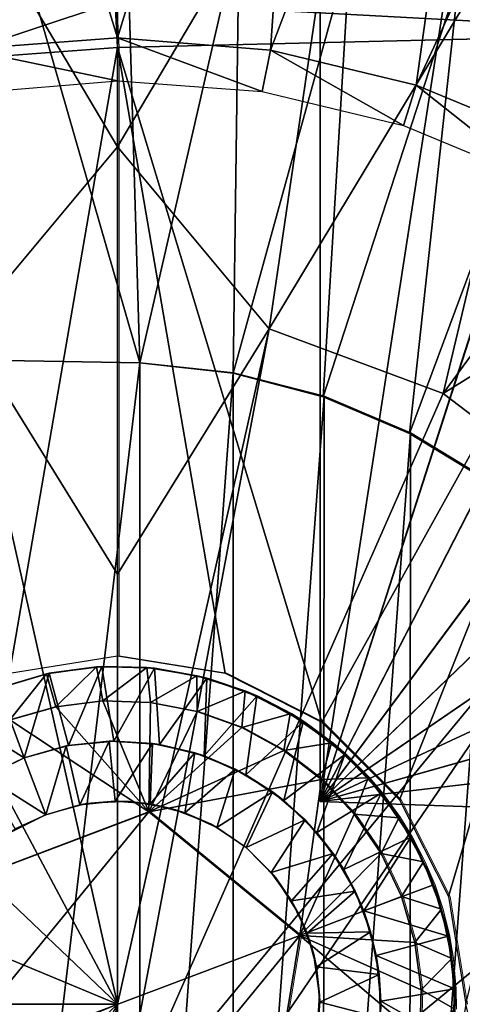
# Model space of a CAD drawing. Units: feet. Extents: x -4 to 15.9, y -6 to 1.1.
# Drawn here: x 2.9 to 3.2, y 0 to 0.6 of the extents above; entities that cross this region are included whole.
import ezdxf

# ---------------------------------------------------------------- set-up
doc = ezdxf.new("R2010")
doc.units = ezdxf.units.FT
doc.header["$MEASUREMENT"] = 0
doc.layers.get('0').update_dxf_attribs({"color": 255})
for name, color, linetype in [('AFUWA-3-ARPM', 4, 'Continuous'), ('AFUWA-3-BTVL', 11, 'Continuous'), ('AFUWA-3-HWSS', 4, 'Continuous'), ('AFUWA-P', 2, 'Continuous')]:
    doc.layers.add(name, color=color, linetype=linetype)

# ---------------------------------------------------------------- blocks, each defined once
blk = doc.blocks.new('A$C503128E1')
at = {"linetype": 'Continuous', "lineweight": 0}
for p, q in [((-3.8076, 3.72084), (-3.80627, 3.69433)), ((-3.80627, 3.69433), (-3.8076, 3.72084)), ((-3.46427, 3.7024), (-3.80627, 3.69433)), ((-3.46427, 3.7024), (-3.80627, 3.69433)), ((-3.91129, 3.6864), (-3.80627, 3.69433)), ((-3.91129, 3.6864), (-3.80627, 3.69433)), ((-3.80627, 3.69433), (-3.80627, 3.33969)), ((-3.80627, 3.69433), (-3.80627, 3.33969)), ((-3.86908, 3.32972), (-3.80627, 3.33969)), ((-3.74345, 3.32972), (-3.80627, 3.33969)), ((-3.81541, 3.3335), (-3.81835, 3.33334)), ((-3.78906, 3.33297), (-3.81541, 3.3335)), ((-3.84752, 3.32931), (-3.8758, 3.32086)), ((-3.84752, 3.32931), (-3.8758, 3.32086)), ((-3.84752, 3.32931), (-3.81835, 3.33334)), ((-3.84752, 3.32931), (-3.81835, 3.33334)), ((-3.84752, 3.32931), (-3.84609, 3.32961)), ((-3.81835, 3.33334), (-3.84609, 3.32961)), ((-3.78906, 3.33297), (-3.81835, 3.33334)), ((-3.78906, 3.33297), (-3.81835, 3.33334)), ((-3.78906, 3.33297), (-3.7599, 3.32819)), ((-3.7599, 3.32819), (-3.78906, 3.33297)), ((-3.7846, 3.33252), (-3.78906, 3.33297)), ((-3.7846, 3.33252), (-3.7599, 3.32819)), ((-3.73185, 3.31911), (-3.7599, 3.32819)), ((-3.7599, 3.32819), (-3.73185, 3.31911)), ((-3.75423, 3.32673), (-3.7599, 3.32819)), ((-3.68711, 3.30104), (-3.74345, 3.32972)), ((-3.75423, 3.32673), (-3.73185, 3.31911)), ((-3.7056, 3.30605), (-3.73185, 3.31911)), ((-3.7056, 3.30605), (-3.73185, 3.31911)), ((-3.72507, 3.3162), (-3.73185, 3.31911)), ((-3.84207, 3.31009), (-3.81477, 3.31347)), ((-3.84207, 3.31009), (-3.81477, 3.31347)), ((-3.81477, 3.31347), (-3.78696, 3.31258)), ((-3.81477, 3.31347), (-3.78696, 3.31258)), ((-3.75982, 3.30739), (-3.78696, 3.31258)), ((-3.75982, 3.30739), (-3.78696, 3.31258)), ((-3.7056, 3.30605), (-3.72507, 3.3162)), ((-3.86885, 3.30244), (-3.84207, 3.31009)), ((-3.84207, 3.31009), (-3.86885, 3.30244)), ((-3.73365, 3.298), (-3.75982, 3.30739)), ((-3.73365, 3.298), (-3.75982, 3.30739)), ((-3.7056, 3.30605), (-3.68141, 3.28902)), ((-3.68141, 3.28902), (-3.7056, 3.30605)), ((-3.7056, 3.30605), (-3.69802, 3.30127)), ((-3.68141, 3.28902), (-3.69802, 3.30127)), ((-3.68816, 3.29399), (-3.68816, 3.30157)), ((-3.68816, 3.30157), (-3.68816, 3.29399)), ((-3.68711, 3.30104), (-3.64193, 3.25586)), ((-3.73365, 3.298), (-3.7093, 3.28464)), ((-3.7093, 3.28464), (-3.73365, 3.298)), ((-3.66015, 3.26862), (-3.68141, 3.28902)), ((-3.68141, 3.28902), (-3.67367, 3.28231)), ((-3.68141, 3.28902), (-3.66015, 3.26862)), ((-3.7093, 3.28464), (-3.68737, 3.26774)), ((-3.68737, 3.26774), (-3.7093, 3.28464)), ((-3.66015, 3.26862), (-3.67367, 3.28231)), ((-3.68737, 3.26774), (-3.6682, 3.24751)), ((-3.6682, 3.24751), (-3.68737, 3.26774)), ((-3.64223, 3.24545), (-3.66015, 3.26862)), ((-3.66015, 3.26862), (-3.64223, 3.24545)), ((-3.66015, 3.26862), (-3.65255, 3.25964)), ((-3.65255, 3.25964), (-3.64223, 3.24545)), ((-3.64055, 3.25314), (-3.64802, 3.2534)), ((-3.64055, 3.25314), (-3.64802, 3.2534)), ((-3.64193, 3.25586), (-3.61324, 3.19952)), ((-3.78787, 3.24885), (-3.8942, 3.2087)), ((-3.78787, 3.24885), (-3.8942, 3.2087)), ((-3.69994, 3.17685), (-3.78787, 3.24885)), ((-3.69994, 3.17685), (-3.78787, 3.24885)), ((-3.65249, 3.22455), (-3.6682, 3.24751)), ((-3.65249, 3.22455), (-3.6682, 3.24751)), ((-3.62778, 3.21971), (-3.64223, 3.24545)), ((-3.62778, 3.21971), (-3.64223, 3.24545)), ((-3.63521, 3.23406), (-3.64223, 3.24545)), ((-3.62778, 3.21971), (-3.63521, 3.23406)), ((-3.65249, 3.22455), (-3.64062, 3.19944)), ((-3.65249, 3.22455), (-3.64062, 3.19944)), ((-3.62778, 3.21971), (-3.61741, 3.19211)), ((-3.61741, 3.19211), (-3.62778, 3.21971)), ((-3.62211, 3.20624), (-3.62778, 3.21971)), ((-3.61741, 3.19211), (-3.62211, 3.20624)), ((-3.63284, 3.17263), (-3.64062, 3.19944)), ((-3.64062, 3.19944), (-3.63284, 3.17263)), ((-3.60327, 3.1367), (-3.61324, 3.19952)), ((-3.6113, 3.16342), (-3.61741, 3.19211)), ((-3.61741, 3.19211), (-3.6113, 3.16342)), ((-3.61741, 3.19211), (-3.61351, 3.1764)), ((-3.71833, 3.06469), (-3.69994, 3.17685)), ((-3.71833, 3.06469), (-3.69994, 3.17685)), ((-3.61351, 3.1764), (-3.6113, 3.16342)), ((-3.62932, 3.14511), (-3.63284, 3.17263)), ((-3.63284, 3.17263), (-3.62932, 3.14511)), ((-3.6113, 3.16342), (-3.6096, 3.13392)), ((-3.6096, 3.13392), (-3.6113, 3.16342)), ((-3.60976, 3.14567), (-3.6113, 3.16342)), ((-3.62932, 3.14511), (-3.6301, 3.11735)), ((-3.6301, 3.11735), (-3.62932, 3.14511)), ((-3.60976, 3.14567), (-3.6096, 3.13392))]:
    blk.add_line(p, q, dxfattribs=at)

msp = doc.modelspace()

# ---------------------------------------------------------------- linework, layer by layer
at = {"layer": 'AFUWA-3-ARPM'}
for points in [[(2.95276, 0.74526, 2.89362), (2.95276, 0.49966, 2.86195), (2.81528, 0.73143, 2.89362)], [(2.95276, 0.49966, 2.86195), (2.95276, 0.74526, 2.89362), (3.09116, 0.73353, 2.89362)], [(2.81528, 0.73143, 2.89362), (2.95276, 0.49966, 2.86195), (2.86422, 0.39348, 2.85309)], [(2.95276, 0.49966, 2.86195), (3.09116, 0.73353, 2.89362), (3.0413, 0.39348, 2.85309)], [(3.22337, 0.69627, 2.89362), (3.0413, 0.39348, 2.85309), (3.09116, 0.73353, 2.89362)], [(3.22337, 0.69627, 2.89362), (3.14257, 0.35587, 2.85309), (3.0413, 0.39348, 2.85309)], [(3.14257, 0.35587, 2.85309), (3.22337, 0.69627, 2.89362), (3.34667, 0.63495, 2.89362)], [(3.45679, 0.55091, 2.89362), (3.14257, 0.35587, 2.85309), (3.34667, 0.63495, 2.89362)], [(2.87611, 0.37532, 3.89358), (2.89295, 0.62702, 3.89358), (2.96581, 0.37376, 3.89358)], [(2.89295, 0.62702, 3.89358), (2.95824, 0.62986, 3.89358), (2.96581, 0.37376, 3.89358)], [(3.02379, 0.62587, 3.89358), (2.96581, 0.37376, 3.89358), (2.95824, 0.62986, 3.89358)], [(3.02379, 0.62587, 3.89358), (3.02018, 0.36771, 3.89358), (2.96581, 0.37376, 3.89358)], [(3.02018, 0.36771, 3.89358), (3.02379, 0.62587, 3.89358), (3.08838, 0.61509, 3.89358)], [(3.07268, 0.35398, 3.89358), (3.02018, 0.36771, 3.89358), (3.08838, 0.61509, 3.89358)], [(3.07087, 0.61872, 4.05106), (3.07087, 0.11808, 4.05106), (3.14558, 0.59964, 4.04845)], [(3.07087, 0.61872, 4.87783), (3.07087, 0.11808, 4.87783), (3.07087, 0.11808, 4.05106)], [(3.07087, 0.61872, 4.87783), (3.07087, 0.11808, 4.05106), (3.07087, 0.61872, 4.05106)], [(3.14558, 0.59964, 4.88044), (3.07087, 0.11808, 4.87783), (3.07087, 0.61872, 4.87783)], [(3.08838, 0.61509, 3.89358), (3.15179, 0.5976, 3.89358), (3.07268, 0.35398, 3.89358)], [(3.21722, 0.57168, 4.04594), (3.14558, 0.59964, 4.04845), (3.07087, 0.11808, 4.05106)], [(3.14558, 0.59964, 4.88044), (3.2169, 0.57183, 4.88293), (3.07087, 0.11808, 4.87783)], [(3.15179, 0.5976, 3.89358), (3.12306, 0.33265, 3.89358), (3.07268, 0.35398, 3.89358)], [(3.12306, 0.33265, 3.89358), (3.15179, 0.5976, 3.89358), (3.21277, 0.57371, 3.89358)], [(3.21722, 0.57168, 4.04594), (3.21277, 0.57371, 3.89358), (3.14558, 0.59964, 4.04845)], [(3.14558, 0.59964, 4.04845), (3.21277, 0.57371, 3.89358), (3.15179, 0.5976, 3.89358)], [(3.20899, 0.57542, 5.09436), (3.2169, 0.57183, 4.88293), (3.14558, 0.59964, 4.88044)], [(3.29476, 0.56568, 7.98032), (3.29426, 0.59548, 7.97444), (2.95142, 0.58411, 7.96337)], [(2.84773, 0.54967, 7.96471), (2.95142, 0.58411, 7.96337), (2.84292, 0.57899, 7.9587)], [(2.84773, 0.54967, 7.96471), (2.95276, 0.5576, 7.96838), (2.95142, 0.58411, 7.96337)], [(2.95276, 0.5576, 7.96838), (3.29476, 0.56568, 7.98032), (2.95142, 0.58411, 7.96337)], [(3.2169, 0.57183, 4.88293), (3.28468, 0.53534, 4.88529), (3.07087, 0.11808, 4.87783)], [(3.21722, 0.57168, 4.04594), (3.07087, 0.11808, 4.05106), (3.28482, 0.53524, 4.04358)], [(3.21277, 0.57371, 3.89358), (3.16965, 0.30428, 3.89358), (3.12306, 0.33265, 3.89358)], [(3.07192, 0.16431, 7.97254), (3.29476, 0.56568, 7.98032), (2.95276, 0.5576, 7.96838)], [(3.29476, 0.56568, 7.98032), (3.07192, 0.16431, 7.97254), (3.11709, 0.11913, 7.97412)], [(3.11709, 0.11913, 7.97412), (3.14578, 0.06279, 7.97512), (3.29476, 0.56568, 7.98032)], [(3.29476, 0.56568, 7.98032), (3.14578, 0.06279, 7.97512), (3.15575, -0.00003, 7.97547)], [(2.84773, 0.54967, 7.96471), (2.88994, 0.193, 7.96619), (2.95276, 0.5576, 7.96838)], [(2.88994, 0.193, 7.96619), (2.95276, 0.20296, 7.96838), (2.95276, 0.5576, 7.96838)], [(3.07192, 0.16431, 7.97254), (2.95276, 0.5576, 7.96838), (3.01557, 0.193, 7.97057)], [(3.01557, 0.193, 7.97057), (2.95276, 0.5576, 7.96838), (2.95276, 0.20296, 7.96838)], [(3.45679, 0.55091, 2.89362), (3.24484, 0.27814, 2.85309), (3.14257, 0.35587, 2.85309)], [(3.07087, 0.11808, 4.87783), (3.28468, 0.53534, 4.88529), (3.34744, 0.49088, 4.88749)], [(3.3477, 0.4907, 4.04139), (3.28482, 0.53524, 4.04358), (3.07087, 0.11808, 4.05106)], [(2.95276, 0.49966, 2.86195), (2.95276, 0.25052, 2.84705), (2.86422, 0.39348, 2.85309)], [(3.0413, 0.39348, 2.85309), (2.95276, 0.25052, 2.84705), (2.95276, 0.49966, 2.86195)], [(3.07087, 0.11808, 4.87783), (3.34744, 0.49088, 4.88749), (3.40433, 0.43915, 4.88947)], [(3.3477, 0.4907, 4.04139), (3.07087, 0.11808, 4.05106), (3.40456, 0.43891, 4.0394)], [(3.45448, 0.38084, 4.89122), (3.07087, 0.11808, 4.87783), (3.40433, 0.43915, 4.88947)], [(3.45466, 0.38058, 4.03765), (3.40456, 0.43891, 4.0394), (3.07087, 0.11808, 4.05106)], [(2.86422, 0.39348, 2.85309), (2.95276, -0.00003, 2.83885), (2.76294, 0.35587, 2.85309)], [(2.95276, -0.00003, 2.83885), (2.86422, 0.39348, 2.85309), (2.95276, 0.25052, 2.84705)], [(2.95276, -0.0752, 2.84131), (3.0413, 0.39348, 2.85309), (3.14257, 0.35587, 2.85309)], [(2.95276, 0.25052, 2.84705), (3.0413, 0.39348, 2.85309), (2.95276, -0.00003, 2.83885)], [(2.95276, -0.00003, 2.83885), (3.0413, 0.39348, 2.85309), (2.95276, -0.0752, 2.84131)], [(3.45448, 0.38084, 4.89122), (3.49722, 0.31673, 4.89272), (3.07087, 0.11808, 4.87783)], [(3.45466, 0.38058, 4.03765), (3.07087, 0.11808, 4.05106), (3.49732, 0.31658, 4.03616)], [(2.87611, 0.37532, 3.63767), (2.96581, 0.37376, 3.63767), (2.87611, -0.37538, 3.63767)], [(2.87611, 0.37532, 3.63767), (2.87611, 0.37532, 3.89358), (2.96581, 0.37376, 3.89358)], [(2.87611, 0.37532, 3.63767), (2.96581, 0.37376, 3.89358), (2.96581, 0.37376, 3.63767)], [(2.87611, -0.37538, 3.63767), (2.96581, 0.37376, 3.63767), (2.96581, -0.37382, 3.63767)], [(3.02029, 0.36803, 3.63767), (2.96581, -0.37382, 3.63767), (2.96581, 0.37376, 3.63767)], [(3.02018, 0.36771, 3.89358), (2.96581, 0.37376, 3.63767), (2.96581, 0.37376, 3.89358)], [(2.96581, 0.37376, 3.63767), (3.02018, 0.36771, 3.89358), (3.02029, 0.36803, 3.63767)], [(3.02029, 0.36803, 3.63767), (3.02018, -0.36777, 3.63767), (2.96581, -0.37382, 3.63767)], [(3.02018, -0.36777, 3.63767), (3.02029, 0.36803, 3.63767), (3.07326, 0.35428, 3.63767)], [(3.02018, 0.36771, 3.89358), (3.07326, 0.35428, 3.63767), (3.02029, 0.36803, 3.63767)], [(3.07268, 0.35398, 3.89358), (3.07326, 0.35428, 3.63767), (3.02018, 0.36771, 3.89358)], [(2.66068, 0.27814, 2.85309), (2.76294, 0.35587, 2.85309), (2.95276, -0.00003, 2.83885)], [(2.95276, -0.0752, 2.84131), (3.14257, 0.35587, 2.85309), (3.24484, 0.27814, 2.85309)], [(3.07268, -0.35404, 3.63767), (3.02018, -0.36777, 3.63767), (3.07326, 0.35428, 3.63767)], [(3.12352, 0.33299, 3.63767), (3.07268, -0.35404, 3.63767), (3.07326, 0.35428, 3.63767)], [(3.07268, 0.35398, 3.89358), (3.12352, 0.33299, 3.63767), (3.07326, 0.35428, 3.63767)], [(3.12306, 0.33265, 3.89358), (3.12352, 0.33299, 3.63767), (3.07268, 0.35398, 3.89358)], [(3.07268, -0.35404, 3.63767), (3.12352, 0.33299, 3.63767), (3.12306, -0.33271, 3.63767)], [(3.17019, 0.30458, 3.63767), (3.12306, -0.33271, 3.63767), (3.12352, 0.33299, 3.63767)], [(3.17019, 0.30458, 3.63767), (3.12352, 0.33299, 3.63767), (3.12306, 0.33265, 3.89358)], [(3.16965, 0.30428, 3.89358), (3.17019, 0.30458, 3.63767), (3.12306, 0.33265, 3.89358)], [(3.49722, 0.31673, 4.89272), (3.53173, 0.24812, 4.89392), (3.07087, 0.11808, 4.87783)], [(3.53187, 0.24779, 4.03496), (3.49732, 0.31658, 4.03616), (3.07087, 0.11808, 4.05106)], [(3.16965, -0.30434, 3.63767), (3.12306, -0.33271, 3.63767), (3.17019, 0.30458, 3.63767)], [(2.95276, -0.00003, 2.83885), (2.58043, 0.1551, 2.85309), (2.66068, 0.27814, 2.85309)], [(3.24484, 0.27814, 2.85309), (2.95276, -0.15036, 2.84377), (2.95276, -0.0752, 2.84131)], [(3.32508, 0.1551, 2.85309), (2.95276, -0.15036, 2.84377), (3.24484, 0.27814, 2.85309)], [(3.07087, 0.11808, 4.87783), (3.53173, 0.24812, 4.89392), (3.55766, 0.17571, 4.89483)], [(3.55766, 0.17571, 4.03406), (3.53187, 0.24779, 4.03496), (3.07087, 0.11808, 4.05106)], [(3.57461, 0.10049, 4.03346), (3.55766, 0.17571, 4.03406), (3.07087, 0.11808, 4.05106)], [(3.55766, 0.17571, 4.89483), (3.57461, 0.10049, 4.89542), (3.07087, 0.11808, 4.87783)], [(2.95276, -0.00003, 2.83885), (2.54941, -0.00003, 2.85309), (2.58043, 0.1551, 2.85309)], [(3.32508, 0.1551, 2.85309), (3.32508, -0.15517, 2.85309), (2.95276, -0.15036, 2.84377)], [(3.57461, 0.10049, 4.89542), (3.07087, 0.11808, 4.05106), (3.07087, 0.11808, 4.87783)], [(3.07087, 0.11808, 4.05106), (3.57461, 0.10049, 4.89542), (3.57461, 0.10049, 4.03346)], [(2.58043, -0.15517, 2.85309), (2.54941, -0.00003, 2.85309), (2.95276, -0.00003, 2.83885)], [(2.66068, -0.2782, 2.85309), (2.58043, -0.15517, 2.85309), (2.95276, -0.00003, 2.83885)], [(2.95276, -0.00003, 2.83885), (2.76294, -0.35593, 2.85309), (2.66068, -0.2782, 2.85309)], [(2.86422, -0.39354, 2.85309), (2.76294, -0.35593, 2.85309), (2.95276, -0.00003, 2.83885)], [(2.95276, -0.00003, 2.83885), (2.95276, -0.0752, 2.84131), (2.86422, -0.39354, 2.85309)], [(3.15575, -0.00003, 7.97547), (3.14578, -0.06285, 7.97512), (3.29476, -0.56574, 7.98032)]]:
    msp.add_3dface(points, dxfattribs=at)
at = {"layer": 'AFUWA-3-BTVL'}
for points in [[(2.95276, 0.5632, 5.09436), (2.95276, 0.9466, 5.09436), (2.83736, 0.93941, 5.09436)], [(2.95276, 0.5632, 5.09436), (3.06815, 0.93941, 5.09436), (2.95276, 0.9466, 5.09436)], [(2.95276, 0.5632, 5.09436), (2.83736, 0.93941, 5.09436), (2.86437, 0.5566, 5.09436)], [(3.04194, 0.55596, 5.09436), (3.06815, 0.93941, 5.09436), (2.95276, 0.5632, 5.09436)], [(3.06815, 0.93941, 5.09436), (3.04194, 0.55596, 5.09436), (3.18021, 0.91884, 5.09436)], [(3.1269, 0.53561, 5.09436), (3.18021, 0.91884, 5.09436), (3.04194, 0.55596, 5.09436)], [(3.289, 0.88485, 5.09436), (3.18021, 0.91884, 5.09436), (3.1269, 0.53561, 5.09436)], [(3.289, 0.88485, 5.09436), (3.1269, 0.53561, 5.09436), (3.20765, 0.50216, 5.09436)], [(2.86437, 0.5566, 5.09436), (2.95276, 0.53811, 3.65735), (2.95276, 0.5632, 5.09436)], [(2.95276, 0.5632, 5.09436), (3.03721, 0.53181, 3.65735), (3.04194, 0.55596, 5.09436)], [(2.95276, 0.5632, 5.09436), (2.95276, 0.53811, 3.65735), (3.03721, 0.53181, 3.65735)], [(2.95276, 0.53811, 3.65735), (2.86437, 0.5566, 5.09436), (2.86851, 0.53119, 3.65735)], [(3.03721, 0.53181, 3.65735), (3.11944, 0.51211, 3.65735), (3.04194, 0.55596, 5.09436)], [(3.1269, 0.53561, 5.09436), (3.04194, 0.55596, 5.09436), (3.11944, 0.51211, 3.65735)], [(3.19729, 0.47987, 3.65735), (3.1269, 0.53561, 5.09436), (3.11944, 0.51211, 3.65735)], [(3.20765, 0.50216, 5.09436), (3.1269, 0.53561, 5.09436), (3.19729, 0.47987, 3.65735)]]:
    msp.add_3dface(points, dxfattribs=at)
at = {"layer": 'AFUWA-3-HWSS'}
for points in [[(2.94067, 0.19661, 7.94869), (2.91293, 0.19288, 7.77153), (2.9115, 0.19258, 7.94869)], [(2.9115, 0.19258, 7.94869), (2.91695, 0.17336, 7.96838), (2.94067, 0.19661, 7.94869)], [(2.92433, 0.15075, 7.77153), (2.91293, 0.19288, 7.77153), (2.94362, 0.19677, 7.77153)], [(2.94362, 0.19677, 7.77153), (2.91293, 0.19288, 7.77153), (2.94067, 0.19661, 7.94869)], [(2.94425, 0.17674, 7.96838), (2.94067, 0.19661, 7.94869), (2.91695, 0.17336, 7.96838)], [(2.92433, 0.15075, 7.77153), (2.94362, 0.19677, 7.77153), (2.9507, 0.15332, 7.77153)], [(2.96996, 0.19624, 7.94869), (2.94362, 0.19677, 7.77153), (2.94067, 0.19661, 7.94869)], [(2.94425, 0.17674, 7.96838), (2.96996, 0.19624, 7.94869), (2.94067, 0.19661, 7.94869)], [(2.94362, 0.19677, 7.77153), (2.97442, 0.19579, 7.77153), (2.9507, 0.15332, 7.77153)], [(2.97442, 0.19579, 7.77153), (2.94362, 0.19677, 7.77153), (2.96996, 0.19624, 7.94869)], [(2.97206, 0.17585, 7.96838), (2.96996, 0.19624, 7.94869), (2.94425, 0.17674, 7.96838)], [(2.9507, 0.15332, 7.77153), (2.97442, 0.19579, 7.77153), (2.97741, 0.15131, 7.77153)], [(2.97442, 0.19579, 7.77153), (2.96996, 0.19624, 7.94869), (2.99912, 0.19146, 7.94869)], [(2.99912, 0.19146, 7.94869), (2.96996, 0.19624, 7.94869), (2.97206, 0.17585, 7.96838)], [(2.97741, 0.15131, 7.77153), (2.97442, 0.19579, 7.77153), (3.0048, 0.19, 7.77153)], [(3.0048, 0.19, 7.77153), (2.97442, 0.19579, 7.77153), (2.99912, 0.19146, 7.94869)], [(2.91293, 0.19288, 7.77153), (2.89851, 0.14361, 7.77153), (2.88322, 0.18413, 7.77153)], [(2.88322, 0.18413, 7.77153), (2.9115, 0.19258, 7.94869), (2.91293, 0.19288, 7.77153)], [(2.9115, 0.19258, 7.94869), (2.88322, 0.18413, 7.77153), (2.88322, 0.18413, 7.94869)], [(2.89017, 0.16571, 7.96838), (2.9115, 0.19258, 7.94869), (2.88322, 0.18413, 7.94869)], [(2.9115, 0.19258, 7.94869), (2.89017, 0.16571, 7.96838), (2.91695, 0.17336, 7.96838)], [(2.89851, 0.14361, 7.77153), (2.91293, 0.19288, 7.77153), (2.92433, 0.15075, 7.77153)], [(2.97206, 0.17585, 7.96838), (2.9992, 0.17066, 7.96838), (2.99912, 0.19146, 7.94869)], [(2.97741, 0.15131, 7.77153), (3.0048, 0.19, 7.77153), (3.00329, 0.14471, 7.77153)], [(3.0048, 0.19, 7.77153), (2.99912, 0.19146, 7.94869), (3.02717, 0.18239, 7.94869)], [(3.02717, 0.18239, 7.94869), (2.99912, 0.19146, 7.94869), (2.9992, 0.17066, 7.96838)], [(3.0048, 0.19, 7.77153), (3.03395, 0.17948, 7.77153), (3.00329, 0.14471, 7.77153)], [(3.0048, 0.19, 7.77153), (3.02717, 0.18239, 7.94869), (3.03395, 0.17948, 7.77153)], [(2.89851, 0.14361, 7.77153), (2.85495, 0.17075, 7.77153), (2.88322, 0.18413, 7.77153)], [(2.9992, 0.17066, 7.96838), (3.02537, 0.16127, 7.96838), (3.02717, 0.18239, 7.94869)], [(3.02758, 0.13377, 7.77153), (3.00329, 0.14471, 7.77153), (3.03395, 0.17948, 7.77153)], [(3.02537, 0.16127, 7.96838), (3.05342, 0.16932, 7.94869), (3.02717, 0.18239, 7.94869)], [(3.02717, 0.18239, 7.94869), (3.05342, 0.16932, 7.94869), (3.03395, 0.17948, 7.77153)], [(3.02758, 0.13377, 7.77153), (3.03395, 0.17948, 7.77153), (3.061, 0.16455, 7.77153)], [(3.05342, 0.16932, 7.94869), (3.061, 0.16455, 7.77153), (3.03395, 0.17948, 7.77153)], [(2.97115, 0.11212, 7.96838), (2.91695, 0.17336, 7.96838), (2.89017, 0.16571, 7.96838)], [(2.94425, 0.17674, 7.96838), (2.91695, 0.17336, 7.96838), (2.97115, 0.11212, 7.96838)], [(2.94425, 0.17674, 7.96838), (2.97115, 0.11212, 7.96838), (2.97206, 0.17585, 7.96838)], [(2.9992, 0.17066, 7.96838), (2.97206, 0.17585, 7.96838), (2.97115, 0.11212, 7.96838)], [(2.87412, 0.13179, 7.77153), (2.85495, 0.17075, 7.77153), (2.89851, 0.14361, 7.77153)], [(3.02537, 0.16127, 7.96838), (2.9992, 0.17066, 7.96838), (2.97115, 0.11212, 7.96838)], [(3.02537, 0.16127, 7.96838), (3.04973, 0.14792, 7.96838), (3.05342, 0.16932, 7.94869)], [(3.05342, 0.16932, 7.94869), (3.04973, 0.14792, 7.96838), (3.07761, 0.15229, 7.94869)], [(3.05342, 0.16932, 7.94869), (3.07761, 0.15229, 7.94869), (3.061, 0.16455, 7.77153)], [(2.97115, 0.11212, 7.96838), (2.89017, 0.16571, 7.96838), (2.86482, 0.07197, 7.96838)], [(3.04973, 0.14792, 7.96838), (3.02537, 0.16127, 7.96838), (2.97115, 0.11212, 7.96838)], [(3.02758, 0.13377, 7.77153), (3.061, 0.16455, 7.77153), (3.04972, 0.11875, 7.77153)], [(3.04972, 0.11875, 7.77153), (3.061, 0.16455, 7.77153), (3.08535, 0.14558, 7.77153)], [(3.07761, 0.15229, 7.94869), (3.08535, 0.14558, 7.77153), (3.061, 0.16455, 7.77153)], [(2.89851, 0.14361, 7.77153), (2.92433, 0.15075, 7.77153), (2.92296, 0.15049, 5.56287)], [(2.92296, 0.15049, 5.56287), (2.89851, 0.14361, 5.56287), (2.89851, 0.14361, 7.77153)], [(2.89851, 0.14361, 5.56287), (2.92296, 0.15049, 5.56287), (2.91103, 0.11046, 5.52743)], [(2.93096, 0.1162, 5.52743), (2.91103, 0.11046, 5.52743), (2.92296, 0.15049, 5.56287)], [(2.92296, 0.15049, 5.56287), (2.92433, 0.15075, 7.77153), (2.9479, 0.15327, 5.56287)], [(2.9479, 0.15327, 5.56287), (2.93096, 0.1162, 5.52743), (2.92296, 0.15049, 5.56287)], [(2.9507, 0.15332, 7.77153), (2.9479, 0.15327, 5.56287), (2.92433, 0.15075, 7.77153)], [(2.93096, 0.1162, 5.52743), (2.9479, 0.15327, 5.56287), (2.95144, 0.11828, 5.52743)], [(2.9507, 0.15332, 7.77153), (2.97328, 0.15194, 5.56287), (2.9479, 0.15327, 5.56287)], [(2.95144, 0.11828, 5.52743), (2.9479, 0.15327, 5.56287), (2.97328, 0.15194, 5.56287)], [(2.97328, 0.15194, 5.56287), (2.9507, 0.15332, 7.77153), (2.97741, 0.15131, 7.77153)], [(2.97328, 0.15194, 5.56287), (2.97194, 0.11675, 5.52743), (2.95144, 0.11828, 5.52743)], [(2.97328, 0.15194, 5.56287), (2.99789, 0.14648, 5.56287), (2.97194, 0.11675, 5.52743)], [(2.99789, 0.14648, 5.56287), (2.97328, 0.15194, 5.56287), (2.97741, 0.15131, 7.77153)], [(2.97741, 0.15131, 7.77153), (3.00329, 0.14471, 7.77153), (2.99789, 0.14648, 5.56287)], [(3.07761, 0.15229, 7.94869), (3.04973, 0.14792, 7.96838), (3.07165, 0.13101, 7.96838)], [(3.07165, 0.13101, 7.96838), (3.09887, 0.13189, 7.94869), (3.07761, 0.15229, 7.94869)], [(3.07761, 0.15229, 7.94869), (3.09887, 0.13189, 7.94869), (3.08535, 0.14558, 7.77153)], [(2.87563, 0.13262, 5.56287), (2.87412, 0.13179, 7.77153), (2.89851, 0.14361, 7.77153)], [(2.91103, 0.11046, 5.52743), (2.87563, 0.13262, 5.56287), (2.89851, 0.14361, 5.56287)], [(2.87563, 0.13262, 5.56287), (2.89851, 0.14361, 7.77153), (2.89851, 0.14361, 5.56287)], [(3.04973, 0.14792, 7.96838), (2.97115, 0.11212, 7.96838), (3.07165, 0.13101, 7.96838)], [(2.99202, 0.11158, 5.52743), (2.97194, 0.11675, 5.52743), (2.99789, 0.14648, 5.56287)], [(3.02137, 0.13706, 5.56287), (2.99202, 0.11158, 5.52743), (2.99789, 0.14648, 5.56287)], [(2.99789, 0.14648, 5.56287), (3.00329, 0.14471, 7.77153), (3.02137, 0.13706, 5.56287)], [(3.02758, 0.13377, 7.77153), (3.02137, 0.13706, 5.56287), (3.00329, 0.14471, 7.77153)], [(3.04972, 0.11875, 7.77153), (3.08535, 0.14558, 7.77153), (3.06901, 0.10008, 7.77153)], [(3.06901, 0.10008, 7.77153), (3.08535, 0.14558, 7.77153), (3.10647, 0.12291, 7.77153)], [(3.09887, 0.13189, 7.94869), (3.10647, 0.12291, 7.77153), (3.08535, 0.14558, 7.77153)], [(2.91103, 0.11046, 5.52743), (2.89322, 0.10214, 5.52743), (2.87563, 0.13262, 5.56287)], [(3.02137, 0.13706, 5.56287), (3.01068, 0.10309, 5.52743), (2.99202, 0.11158, 5.52743)], [(3.01068, 0.10309, 5.52743), (3.02137, 0.13706, 5.56287), (3.04308, 0.12387, 5.56287)], [(3.02758, 0.13377, 7.77153), (3.04308, 0.12387, 5.56287), (3.02137, 0.13706, 5.56287)], [(3.04972, 0.11875, 7.77153), (3.04308, 0.12387, 5.56287), (3.02758, 0.13377, 7.77153)], [(3.05908, 0.04012, 7.96838), (3.07165, 0.13101, 7.96838), (2.97115, 0.11212, 7.96838)], [(3.09082, 0.11078, 7.96838), (3.07165, 0.13101, 7.96838), (3.05908, 0.04012, 7.96838)], [(3.09887, 0.13189, 7.94869), (3.07165, 0.13101, 7.96838), (3.09082, 0.11078, 7.96838)], [(3.09082, 0.11078, 7.96838), (3.1168, 0.10872, 7.94869), (3.09887, 0.13189, 7.94869)], [(3.1168, 0.10872, 7.94869), (3.10647, 0.12291, 7.77153), (3.09887, 0.13189, 7.94869)], [(3.02772, 0.09131, 5.52743), (3.01068, 0.10309, 5.52743), (3.04308, 0.12387, 5.56287)], [(3.06223, 0.10738, 5.56287), (3.02772, 0.09131, 5.52743), (3.04308, 0.12387, 5.56287)], [(3.04308, 0.12387, 5.56287), (3.04972, 0.11875, 7.77153), (3.06223, 0.10738, 5.56287)], [(3.06901, 0.10008, 7.77153), (3.10647, 0.12291, 7.77153), (3.08466, 0.07844, 7.77153)], [(3.08466, 0.07844, 7.77153), (3.10647, 0.12291, 7.77153), (3.12381, 0.09733, 7.77153)], [(3.12381, 0.09733, 7.77153), (3.10647, 0.12291, 7.77153), (3.1168, 0.10872, 7.94869)], [(2.93096, 0.1162, 5.52743), (2.93498, 0.11691, 5.1731), (2.91103, 0.11046, 5.1731)], [(2.91103, 0.11046, 5.1731), (2.91103, 0.11046, 5.52743), (2.93096, 0.1162, 5.52743)], [(2.93096, 0.1162, 5.52743), (2.95144, 0.11828, 5.52743), (2.93498, 0.11691, 5.1731)], [(2.95973, 0.11809, 5.1731), (2.93498, 0.11691, 5.1731), (2.95144, 0.11828, 5.52743)], [(2.97194, 0.11675, 5.52743), (2.95973, 0.11809, 5.1731), (2.95144, 0.11828, 5.52743)], [(2.95973, 0.11809, 5.1731), (2.97194, 0.11675, 5.52743), (2.9841, 0.11407, 5.1731)], [(2.9841, 0.11407, 5.1731), (2.97194, 0.11675, 5.52743), (2.99202, 0.11158, 5.52743)], [(3.04972, 0.11875, 7.77153), (3.06901, 0.10008, 7.77153), (3.06223, 0.10738, 5.56287)], [(2.84643, -0.04018, 7.83058), (2.97115, 0.11212, 7.83058), (2.86482, 0.07197, 7.83058)], [(2.97115, 0.11212, 7.83058), (2.84643, -0.04018, 7.83058), (3.05908, 0.04012, 7.83058)], [(2.97115, 0.11212, 7.96838), (2.86482, 0.07197, 7.96838), (2.86482, 0.07197, 7.83058)], [(2.86482, 0.07197, 7.83058), (2.97115, 0.11212, 7.83058), (2.97115, 0.11212, 7.96838)], [(2.88902, 0.09924, 5.1731), (2.89322, 0.10214, 5.52743), (2.91103, 0.11046, 5.1731)], [(2.91103, 0.11046, 5.1731), (2.89322, 0.10214, 5.52743), (2.91103, 0.11046, 5.52743)], [(3.05908, 0.04012, 7.96838), (2.97115, 0.11212, 7.96838), (2.97115, 0.11212, 7.83058)], [(2.97115, 0.11212, 7.83058), (3.05908, 0.04012, 7.83058), (3.05908, 0.04012, 7.96838)], [(2.99202, 0.11158, 5.52743), (3.00705, 0.10508, 5.1731), (2.9841, 0.11407, 5.1731)], [(2.99202, 0.11158, 5.52743), (3.01068, 0.10309, 5.52743), (3.00705, 0.10508, 5.1731)], [(3.09082, 0.11078, 7.96838), (3.05908, 0.04012, 7.96838), (3.10653, 0.08782, 7.96838)], [(3.10653, 0.08782, 7.96838), (3.1168, 0.10872, 7.94869), (3.09082, 0.11078, 7.96838)], [(3.02772, 0.09131, 5.1731), (3.00705, 0.10508, 5.1731), (3.01068, 0.10309, 5.52743)], [(3.06223, 0.10738, 5.56287), (3.04238, 0.07683, 5.52743), (3.02772, 0.09131, 5.52743)], [(3.06223, 0.10738, 5.56287), (3.07849, 0.08794, 5.56287), (3.04238, 0.07683, 5.52743)], [(3.06901, 0.10008, 7.77153), (3.07849, 0.08794, 5.56287), (3.06223, 0.10738, 5.56287)], [(3.13124, 0.08298, 7.94869), (3.1168, 0.10872, 7.94869), (3.10653, 0.08782, 7.96838)], [(3.13124, 0.08298, 7.94869), (3.12381, 0.09733, 7.77153), (3.1168, 0.10872, 7.94869)], [(3.02772, 0.09131, 5.1731), (3.01068, 0.10309, 5.52743), (3.02772, 0.09131, 5.52743)], [(3.08466, 0.07844, 7.77153), (3.07849, 0.08794, 5.56287), (3.06901, 0.10008, 7.77153)], [(3.12381, 0.09733, 7.77153), (3.09631, 0.05435, 7.77153), (3.08466, 0.07844, 7.77153)], [(3.09631, 0.05435, 7.77153), (3.12381, 0.09733, 7.77153), (3.13691, 0.06951, 7.77153)], [(3.13691, 0.06951, 7.77153), (3.12381, 0.09733, 7.77153), (3.13124, 0.08298, 7.94869)], [(3.02772, 0.09131, 5.1731), (3.04238, 0.07683, 5.52743), (3.04501, 0.07364, 5.1731)], [(3.02772, 0.09131, 5.52743), (3.04238, 0.07683, 5.52743), (3.02772, 0.09131, 5.1731)], [(3.05428, 0.06017, 5.52743), (3.04238, 0.07683, 5.52743), (3.07849, 0.08794, 5.56287)], [(3.07849, 0.08794, 5.56287), (3.09138, 0.06596, 5.56287), (3.05428, 0.06017, 5.52743)], [(3.10653, 0.08782, 7.96838), (3.05908, 0.04012, 7.96838), (3.1184, 0.06272, 7.96838)], [(3.07849, 0.08794, 5.56287), (3.08466, 0.07844, 7.77153), (3.09138, 0.06596, 5.56287)], [(3.1184, 0.06272, 7.96838), (3.13124, 0.08298, 7.94869), (3.10653, 0.08782, 7.96838)], [(3.14161, 0.05538, 7.94869), (3.13124, 0.08298, 7.94869), (3.1184, 0.06272, 7.96838)], [(3.14161, 0.05538, 7.94869), (3.13691, 0.06951, 7.77153), (3.13124, 0.08298, 7.94869)], [(3.04238, 0.07683, 5.52743), (3.05428, 0.06017, 5.52743), (3.04501, 0.07364, 5.1731)], [(3.08466, 0.07844, 7.77153), (3.09631, 0.05435, 7.77153), (3.09138, 0.06596, 5.56287)], [(3.04501, 0.07364, 5.1731), (3.05428, 0.06017, 5.52743), (3.05826, 0.05288, 5.1731)], [(3.14551, 0.03967, 7.77153), (3.09631, 0.05435, 7.77153), (3.13691, 0.06951, 7.77153)], [(3.14551, 0.03967, 7.77153), (3.13691, 0.06951, 7.77153), (3.14161, 0.05538, 7.94869)], [(3.05428, 0.06017, 5.52743), (3.09138, 0.06596, 5.56287), (3.06328, 0.04149, 5.52743)], [(3.09138, 0.06596, 5.56287), (3.10031, 0.04224, 5.56287), (3.06328, 0.04149, 5.52743)], [(3.09138, 0.06596, 5.56287), (3.09631, 0.05435, 7.77153), (3.10031, 0.04224, 5.56287)], [(3.05826, 0.05288, 5.1731), (3.05428, 0.06017, 5.52743), (3.06328, 0.04149, 5.52743)], [(3.12618, 0.0359, 7.96838), (3.1184, 0.06272, 7.96838), (3.05908, 0.04012, 7.96838)], [(3.12618, 0.0359, 7.96838), (3.14161, 0.05538, 7.94869), (3.1184, 0.06272, 7.96838)], [(3.06701, 0.0298, 5.1731), (3.05826, 0.05288, 5.1731), (3.06328, 0.04149, 5.52743)], [(3.09631, 0.05435, 7.77153), (3.14551, 0.03967, 7.77153), (3.10358, 0.0285, 7.77153)], [(3.09631, 0.05435, 7.77153), (3.10358, 0.0285, 7.77153), (3.10031, 0.04224, 5.56287)], [(3.12618, 0.0359, 7.96838), (3.14772, 0.02669, 7.94869), (3.14161, 0.05538, 7.94869)], [(3.14551, 0.03967, 7.77153), (3.14161, 0.05538, 7.94869), (3.14772, 0.02669, 7.94869)], [(3.06328, 0.04149, 5.52743), (3.10031, 0.04224, 5.56287), (3.06878, 0.02171, 5.52743)], [(3.06701, 0.0298, 5.1731), (3.06328, 0.04149, 5.52743), (3.06878, 0.02171, 5.52743)], [(3.10527, 0.01741, 5.56287), (3.06878, 0.02171, 5.52743), (3.10031, 0.04224, 5.56287)], [(3.10031, 0.04224, 5.56287), (3.10358, 0.0285, 7.77153), (3.10527, 0.01741, 5.56287)], [(2.84643, -0.04018, 7.83058), (2.93436, -0.11218, 7.83058), (3.05908, 0.04012, 7.83058)], [(3.05908, 0.04012, 7.83058), (2.93436, -0.11218, 7.83058), (3.04069, -0.07204, 7.83058)], [(3.05908, 0.04012, 7.96838), (3.04069, -0.07204, 7.96838), (3.12892, -0.01938, 7.96838)], [(3.04069, -0.07204, 7.96838), (3.05908, 0.04012, 7.96838), (3.05908, 0.04012, 7.83058)], [(3.05908, 0.04012, 7.83058), (3.04069, -0.07204, 7.83058), (3.04069, -0.07204, 7.96838)], [(3.12892, -0.01938, 7.96838), (3.1297, 0.00839, 7.96838), (3.05908, 0.04012, 7.96838)], [(3.12618, 0.0359, 7.96838), (3.05908, 0.04012, 7.96838), (3.1297, 0.00839, 7.96838)], [(3.10358, 0.0285, 7.77153), (3.14551, 0.03967, 7.77153), (3.14926, 0.00894, 7.77153)], [(3.12618, 0.0359, 7.96838), (3.1297, 0.00839, 7.96838), (3.14772, 0.02669, 7.94869)], [(3.14551, 0.03967, 7.77153), (3.14772, 0.02669, 7.94869), (3.14926, 0.00894, 7.77153)], [(3.0706, 0.00524, 5.1731), (3.06701, 0.0298, 5.1731), (3.06878, 0.02171, 5.52743)], [(3.10358, 0.0285, 7.77153), (3.14926, 0.00894, 7.77153), (3.10629, 0.00185, 7.77153)], [(3.10527, 0.01741, 5.56287), (3.10358, 0.0285, 7.77153), (3.10629, 0.00185, 7.77153)], [(3.14772, 0.02669, 7.94869), (3.1297, 0.00839, 7.96838), (3.14942, -0.00281, 7.94869)], [(3.14772, 0.02669, 7.94869), (3.14942, -0.00281, 7.94869), (3.14926, 0.00894, 7.77153)], [(3.0706, 0.00524, 5.1731), (3.06878, 0.02171, 5.52743), (3.0707, 0.00115, 5.52743)], [(3.10527, 0.01741, 5.56287), (3.0707, 0.00115, 5.52743), (3.06878, 0.02171, 5.52743)], [(3.10527, 0.01741, 5.56287), (3.10613, -0.00799, 5.56287), (3.0707, 0.00115, 5.52743)], [(3.10613, -0.00799, 5.56287), (3.10527, 0.01741, 5.56287), (3.10629, 0.00185, 7.77153)], [(3.14926, 0.00894, 7.77153), (3.14819, -0.02185, 7.77153), (3.10629, 0.00185, 7.77153)], [(3.14942, -0.00281, 7.94869), (3.1297, 0.00839, 7.96838), (3.12892, -0.01938, 7.96838)], [(3.14819, -0.02185, 7.77153), (3.14926, 0.00894, 7.77153), (3.14942, -0.00281, 7.94869)], [(3.06901, -0.01941, 5.1731), (3.0706, 0.00524, 5.1731), (3.0707, 0.00115, 5.52743)], [(3.06901, -0.01941, 5.52743), (3.06901, -0.01941, 5.1731), (3.0707, 0.00115, 5.52743)], [(3.06901, -0.01941, 5.52743), (3.0707, 0.00115, 5.52743), (3.10613, -0.00799, 5.56287)], [(3.10629, 0.00185, 7.77153), (3.14819, -0.02185, 7.77153), (3.10437, -0.02477, 7.77153)], [(3.10613, -0.00799, 5.56287), (3.10629, 0.00185, 7.77153), (3.10437, -0.02477, 7.77153)]]:
    msp.add_3dface(points, dxfattribs=at)

# ---------------------------------------------------------------- block references
at = {"layer": 'AFUWA-P'}
msp.add_blockref('A$C503128E1', (6.76, -3.13672), dxfattribs=at)

doc.saveas('drawing.dxf')
